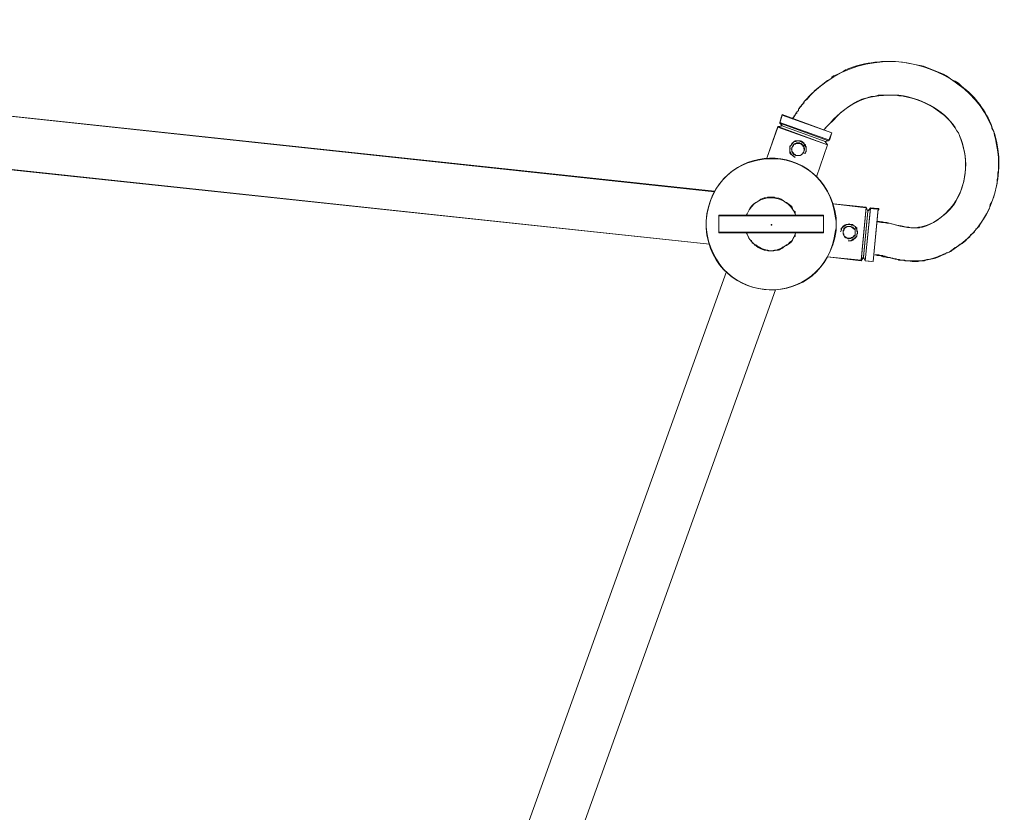
# Model space of a CAD drawing. Units: inches. Extents: x -2.3 to 16.3, y -14.2 to 4.7.
# Drawn here: x 7 to 16.3, y -4.7 to 2.7 of the extents above; entities that cross this region are included whole.
import ezdxf

# ---------------------------------------------------------------- set-up
doc = ezdxf.new("R2010")
doc.units = ezdxf.units.IN
doc.header["$MEASUREMENT"] = 0
doc.layers.add('Layer 1', color=7, linetype='Continuous')

# ---------------------------------------------------------------- blocks, each defined once
blk = doc.blocks.new('block 2')
at = {"layer": 'Layer 1', "color": 250, "lineweight": 18, "true_color": 0x221f1f}
for points in [[(13.5485, 1.0974), (4.7101, 2.0465)], [(13.5485, 1.1037), (4.7101, 2.0465)], [(14.1856, 1.828), (14.1614, 1.753)], [(14.1856, 1.8217), (14.1614, 1.7468)], [(14.1775, 1.8092), (14.1614, 1.753)], [(14.1775, 1.803), (14.1614, 1.7468)], [(14.1856, 1.8279), (14.6533, 1.6531)], [(14.6533, 1.6531), (14.1856, 1.8279)], [(14.1856, 1.8217), (14.6533, 1.6531)], [(14.6533, 1.6531), (14.1856, 1.8217)], [(14.1453, 1.7156), (14.0404, 1.4159)], [(14.1453, 1.7093), (14.0404, 1.4159)], [(14.1453, 1.7156), (14.1856, 1.7218), (14.1614, 1.753)], [(14.1453, 1.7093), (14.1856, 1.7218), (14.1614, 1.7468)], [(14.1453, 1.7156), (14.613, 1.5407), (14.5888, 1.572), (14.6291, 1.5844)], [(14.1453, 1.7093), (14.613, 1.5407), (14.5888, 1.572), (14.6211, 1.5782)], [(14.1614, 1.753), (14.6291, 1.5844)], [(14.1614, 1.7468), (14.6211, 1.5782)], [(14.1856, 1.7218), (14.5888, 1.572)], [(14.1856, 1.7218), (14.5888, 1.572)], [(13.5001, 0.6042), (3.7585, 1.6469)], [(13.5001, 0.6042), (3.7585, 1.6406)], [(14.6533, 1.6531), (14.6211, 1.5782)], [(14.6453, 1.6344), (14.6211, 1.5782)], [(14.6533, 1.6531), (14.6291, 1.5844)], [(14.6453, 1.6406), (14.6291, 1.5844)], [(14.3872, 1.4783), (14.3872, 1.4845), (14.3953, 1.497), (14.3872, 1.5033), (14.3872, 1.522), (14.3791, 1.5282), (14.3791, 1.5345), (14.3711, 1.5407), (14.363, 1.547), (14.3549, 1.5532), (14.3146, 1.5532), (14.3065, 1.547), (14.2985, 1.547), (14.2904, 1.5407), (14.2904, 1.5345), (14.2824, 1.5282), (14.2743, 1.5158), (14.2743, 1.4783), (14.2824, 1.472), (14.2824, 1.4658), (14.2904, 1.4533), (14.2985, 1.4471), (14.3065, 1.4471), (14.3146, 1.4408)], [(14.3953, 1.497), (14.3872, 1.5095), (14.3872, 1.522), (14.3791, 1.5345), (14.3711, 1.5407), (14.3711, 1.547), (14.363, 1.547), (14.3549, 1.5532), (14.3146, 1.5532), (14.3065, 1.547), (14.2985, 1.547), (14.2904, 1.5407), (14.2904, 1.5345), (14.2824, 1.522), (14.2743, 1.5158), (14.2743, 1.4783), (14.2824, 1.472), (14.2904, 1.4596), (14.2904, 1.4533), (14.2985, 1.4471), (14.3065, 1.4471), (14.3146, 1.4408), (14.3549, 1.4408), (14.363, 1.4471), (14.3711, 1.4471), (14.3711, 1.4533), (14.3791, 1.4596), (14.3872, 1.472), (14.3872, 1.4845), (14.3953, 1.497)], [(14.3953, 1.497), (14.3872, 1.5095), (14.3872, 1.522), (14.3791, 1.5345), (14.3711, 1.5408), (14.3711, 1.547), (14.363, 1.547), (14.3549, 1.5532), (14.3146, 1.5532), (14.3066, 1.547), (14.2985, 1.547), (14.2904, 1.5408), (14.2904, 1.5345), (14.2824, 1.522), (14.2743, 1.5158), (14.2743, 1.4783), (14.2824, 1.4721), (14.2904, 1.4596), (14.2904, 1.4533), (14.2985, 1.4471), (14.3066, 1.4471), (14.3146, 1.4408), (14.3549, 1.4408), (14.363, 1.4471), (14.3711, 1.4471), (14.3711, 1.4533), (14.3791, 1.4596), (14.3872, 1.4721), (14.3872, 1.4846), (14.3953, 1.497)], [(14.613, 1.5408), (14.5082, 1.241)], [(14.613, 1.5407), (14.5082, 1.241)], [(14.9759, 0.9476), (14.6614, 0.985)], [(14.9759, 0.9538), (14.6695, 0.985)], [(14.9759, 0.9538), (14.9275, 0.4543), (14.9517, 0.4855), (14.9678, 0.4481)], [(14.9759, 0.9476), (14.9275, 0.4481), (14.9517, 0.4793), (14.9678, 0.4481)], [(15.0162, 0.9476), (14.9678, 0.4481)], [(15.0162, 0.9413), (14.9678, 0.4481)], [(14.9759, 0.9538), (14.992, 0.9164), (15.0162, 0.9476)], [(14.9759, 0.9476), (14.992, 0.9164), (15.0162, 0.9413)], [(15.0888, 0.9413), (15.0162, 0.9476)], [(15.0727, 0.9413), (15.0162, 0.9476)], [(15.0888, 0.9351), (15.0162, 0.9413)], [(15.0727, 0.9351), (15.0162, 0.9413)], [(15.0404, 0.4418), (15.0888, 0.9413)], [(15.0404, 0.4418), (15.0888, 0.9351)], [(15.0888, 0.9351), (15.0968, 0.9351), (15.0968, 0.9413), (15.0888, 0.9413), (15.0888, 0.9351)], [(15.0888, 0.9288), (15.0968, 0.9288), (15.0968, 0.9351), (15.0888, 0.9351), (15.0888, 0.9288)], [(13.5888, 0.7103), (13.5888, 0.8727)], [(14.5727, 0.8727), (13.5888, 0.8727)], [(13.5889, 0.7166), (13.5889, 0.8789)], [(14.5727, 0.8789), (13.5889, 0.8789)], [(14.5727, 0.8789), (14.5727, 0.7165)], [(14.5727, 0.8727), (14.5727, 0.7103)], [(14.992, 0.9164), (14.9517, 0.4793)], [(14.992, 0.9164), (14.9517, 0.4855)], [(14.0807, 0.7852), (14.0888, 0.7852), (14.0888, 0.7915), (14.0807, 0.7915), (14.0807, 0.7852)], [(14.0807, 0.7852), (14.0888, 0.7852), (14.0888, 0.7915), (14.0807, 0.7915), (14.0807, 0.7852)], [(14.0807, 0.7852), (14.0888, 0.7852), (14.0888, 0.7915), (14.0807, 0.7915), (14.0807, 0.7852)], [(14.0807, 0.7852), (14.0888, 0.7852), (14.0888, 0.7915), (14.0807, 0.7915), (14.0807, 0.7852)], [(14.8711, 0.7166), (14.8711, 0.7478), (14.8549, 0.7603), (14.8549, 0.7665), (14.8388, 0.7665), (14.8307, 0.7728), (14.7985, 0.7728), (14.7904, 0.7665), (14.7824, 0.7665), (14.7743, 0.7603), (14.7662, 0.754), (14.7662, 0.7353), (14.7582, 0.729), (14.7582, 0.7041), (14.7662, 0.6978), (14.7662, 0.6853), (14.7743, 0.6728), (14.7824, 0.6728), (14.7985, 0.6604), (14.8307, 0.6604), (14.8388, 0.6666), (14.8549, 0.6728), (14.863, 0.6853), (14.8711, 0.6916), (14.8711, 0.7166)], [(14.5727, 0.7103), (13.5888, 0.7103)], [(14.5727, 0.7166), (13.5889, 0.7166)], [(14.9275, 0.4481), (14.613, 0.4855)], [(14.9275, 0.4543), (14.613, 0.4855)], [(15.0404, 0.4418), (14.9678, 0.4481)], [(15.0243, 0.4418), (14.9678, 0.4481)], [(15.0404, 0.4418), (14.9678, 0.4481)], [(15.0243, 0.4418), (14.9678, 0.4481)], [(13.6614, 0.3482), (9.347, -11.6649)], [(13.6614, 0.3482), (9.347, -11.6649)], [(14.1211, 0.1733), (10.1857, -10.8033)], [(14.1211, 0.1733), (10.1857, -10.8033)]]:
    blk.add_lwpolyline(points, dxfattribs=at)
for points, knots in [([(14.2823, 1.7842), (14.2823, 1.7842), (14.2985, 1.8092), (14.2985, 1.8092), (14.2985, 1.8092), (14.2985, 1.8155), (14.2985, 1.8155), (14.2985, 1.8155), (14.3065, 1.8217), (14.3065, 1.8217), (14.3065, 1.8217), (14.3146, 1.8342), (14.3146, 1.8342), (14.3146, 1.8342), (14.3146, 1.8404), (14.3146, 1.8404), (14.3146, 1.8404), (14.3227, 1.8467), (14.3227, 1.8467), (14.3227, 1.8467), (14.3227, 1.8529), (14.3227, 1.8529), (14.3227, 1.8529), (14.3307, 1.8592), (14.3307, 1.8592), (14.3307, 1.8592), (14.3388, 1.8654), (14.3388, 1.8654), (14.3388, 1.8654), (14.3388, 1.8779), (14.3388, 1.8779), (14.3388, 1.8779), (14.3469, 1.8841), (14.3469, 1.8841), (14.3469, 1.8841), (14.3549, 1.8966), (14.3549, 1.8966), (14.3549, 1.8966), (14.3549, 1.9029), (14.3549, 1.9029), (14.3549, 1.9029), (14.363, 1.9091), (14.363, 1.9091), (14.363, 1.9091), (14.3711, 1.9154), (14.3711, 1.9154), (14.3711, 1.9154), (14.3711, 1.9216), (14.3711, 1.9216), (14.3711, 1.9216), (14.3791, 1.9216), (14.3791, 1.9216), (14.3791, 1.9216), (14.3791, 1.9278), (14.3791, 1.9278), (14.3791, 1.9278), (14.3952, 1.9528), (14.3952, 1.9528), (15.0776, 2.7208), (16.2563, 2.1948), (16.2258, 1.3472), (16.2258, 1.3472), (16.2258, 1.316), (16.2258, 1.316), (16.2258, 1.316), (16.2178, 1.2785), (16.2178, 1.2785), (16.2178, 1.2785), (16.2178, 1.241), (16.2178, 1.241), (16.2178, 1.241), (16.2097, 1.2098), (16.2097, 1.2098), (16.2097, 1.2098), (16.2097, 1.1786), (16.2097, 1.1786), (16.1905, 1.106), (16.1877, 1.0456), (16.1452, 0.9788), (16.1452, 0.9788), (16.1371, 0.9413), (16.1371, 0.9413), (16.1371, 0.9413), (16.121, 0.9101), (16.121, 0.9101), (16.0933, 0.8471), (16.0691, 0.8359), (16.0404, 0.7727), (16.0404, 0.7727), (16.0081, 0.7478), (16.0081, 0.7478), (16.0081, 0.7478), (16, 0.729), (16, 0.729), (16, 0.729), (15.992, 0.7165), (15.992, 0.7165), (15.992, 0.7165), (15.9597, 0.6916), (15.9597, 0.6916), (15.9597, 0.6916), (15.9517, 0.6728), (15.9517, 0.6728), (15.9517, 0.6728), (15.9275, 0.6541), (15.9275, 0.6541), (15.9275, 0.6541), (15.9113, 0.6354), (15.9113, 0.6354), (15.9113, 0.6354), (15.8791, 0.6104), (15.8791, 0.6104), (15.8791, 0.6104), (15.8629, 0.6042), (15.8629, 0.6042), (15.8629, 0.6042), (15.8307, 0.5792), (15.8307, 0.5792), (15.8307, 0.5792), (15.8146, 0.5729), (15.8146, 0.5729), (15.8146, 0.5729), (15.7823, 0.548), (15.7823, 0.548), (15.7823, 0.548), (15.7742, 0.5355), (15.7742, 0.5355), (15.7742, 0.5355), (15.7581, 0.5292), (15.7581, 0.5292), (15.7581, 0.5292), (15.7339, 0.523), (15.7339, 0.523), (15.7339, 0.523), (15.7178, 0.5105), (15.7178, 0.5105), (15.7178, 0.5105), (15.6855, 0.498), (15.6855, 0.498), (15.6855, 0.498), (15.6613, 0.4855), (15.6613, 0.4855), (15.6613, 0.4855), (15.6452, 0.4793), (15.6452, 0.4793), (15.607, 0.462), (15.5634, 0.4625), (15.5242, 0.4481), (15.5242, 0.4481), (15.4839, 0.4481), (15.4839, 0.4481), (15.4354, 0.4304), (15.3818, 0.4511), (15.3388, 0.4481), (15.3388, 0.4481), (15.3226, 0.4543), (15.3226, 0.4543), (15.3226, 0.4543), (15.2823, 0.4543), (15.2823, 0.4543), (15.2823, 0.4543), (15.2743, 0.4605), (15.2743, 0.4605), (15.2394, 0.4619), (15.2114, 0.4751), (15.1775, 0.4793), (15.1775, 0.4793), (15.1694, 0.4793), (15.1694, 0.4793), (15.1694, 0.4793), (15.1533, 0.4855), (15.1533, 0.4855), (15.1533, 0.4855), (15.1372, 0.4855), (15.1372, 0.4855), (15.1372, 0.4855), (15.1291, 0.4918), (15.1291, 0.4918), (15.1291, 0.4918), (15.121, 0.4918), (15.121, 0.4918), (15.121, 0.4918), (15.113, 0.498), (15.113, 0.498), (15.113, 0.498), (15.0807, 0.498), (15.0807, 0.498), (15.0807, 0.498), (15.0726, 0.5043), (15.0726, 0.5043), (15.0726, 0.5043), (15.0565, 0.5043), (15.0565, 0.5043)], [0, 0, 0, 0, 1, 1, 1, 2, 2, 2, 3, 3, 3, 4, 4, 4, 5, 5, 5, 6, 6, 6, 7, 7, 7, 8, 8, 8, 9, 9, 9, 10, 10, 10, 11, 11, 11, 12, 12, 12, 13, 13, 13, 14, 14, 14, 15, 15, 15, 16, 16, 16, 17, 17, 17, 18, 18, 18, 19, 19, 19, 20, 20, 20, 21, 21, 21, 22, 22, 22, 23, 23, 23, 24, 24, 24, 25, 25, 25, 26, 26, 26, 27, 27, 27, 28, 28, 28, 29, 29, 29, 30, 30, 30, 31, 31, 31, 32, 32, 32, 33, 33, 33, 34, 34, 34, 35, 35, 35, 36, 36, 36, 37, 37, 37, 38, 38, 38, 39, 39, 39, 40, 40, 40, 41, 41, 41, 42, 42, 42, 43, 43, 43, 44, 44, 44, 45, 45, 45, 46, 46, 46, 47, 47, 47, 48, 48, 48, 49, 49, 49, 50, 50, 50, 51, 51, 51, 52, 52, 52, 53, 53, 53, 54, 54, 54, 55, 55, 55, 56, 56, 56, 57, 57, 57, 58, 58, 58, 59, 59, 59, 60, 60, 60, 61, 61, 61, 62, 62, 62, 63, 63, 63, 64, 64, 64, 64]), ([(14.2823, 1.7905), (14.2823, 1.7905), (14.2904, 1.803), (14.2904, 1.803), (14.2904, 1.803), (14.2985, 1.8092), (14.2985, 1.8092), (14.2985, 1.8092), (14.3065, 1.8217), (14.3065, 1.8217), (14.3065, 1.8217), (14.3065, 1.8279), (14.3065, 1.8279), (14.3065, 1.8279), (14.3146, 1.8342), (14.3146, 1.8342), (14.3146, 1.8342), (14.3227, 1.8404), (14.3227, 1.8404), (14.3227, 1.8404), (14.3227, 1.8529), (14.3227, 1.8529), (14.3227, 1.8529), (14.3307, 1.8592), (14.3307, 1.8592), (14.3307, 1.8592), (14.3388, 1.8716), (14.3388, 1.8716), (14.3388, 1.8716), (14.3388, 1.8779), (14.3388, 1.8779), (14.3388, 1.8779), (14.3469, 1.8904), (14.3469, 1.8904), (14.3469, 1.8904), (14.3549, 1.8966), (14.3549, 1.8966), (14.3549, 1.8966), (14.363, 1.9029), (14.363, 1.9029), (14.363, 1.9029), (14.363, 1.9091), (14.363, 1.9091), (14.363, 1.9091), (14.3711, 1.9154), (14.3711, 1.9154), (14.3711, 1.9154), (14.3711, 1.9216), (14.3711, 1.9216), (14.3711, 1.9216), (14.3872, 1.9341), (14.3872, 1.9341), (14.3872, 1.9341), (14.3952, 1.9528), (14.3952, 1.9528), (14.3952, 1.9528), (14.4194, 1.9715), (14.4194, 1.9715), (14.4194, 1.9715), (14.4517, 2.009), (14.4517, 2.009), (14.4517, 2.009), (14.4759, 2.034), (14.4759, 2.034), (14.4759, 2.034), (14.492, 2.0527), (14.492, 2.0527), (14.492, 2.0527), (14.613, 2.1464), (14.613, 2.1464), (14.613, 2.1464), (14.6452, 2.1651), (14.6452, 2.1651), (14.6452, 2.1651), (14.6533, 2.1776), (14.6533, 2.1776), (14.6533, 2.1776), (14.6694, 2.1901), (14.6694, 2.1901), (14.6694, 2.1901), (14.7017, 2.2026), (14.7017, 2.2026), (14.7017, 2.2026), (14.7339, 2.2213), (14.7339, 2.2213), (14.7339, 2.2213), (14.7581, 2.2338), (14.7581, 2.2338), (14.8115, 2.2715), (14.9521, 2.3066), (15.0243, 2.315), (15.0243, 2.315), (15.0565, 2.3212), (15.0565, 2.3212), (15.0565, 2.3212), (15.0888, 2.3212), (15.0888, 2.3212), (15.0888, 2.3212), (15.121, 2.3274), (15.121, 2.3274), (15.121, 2.3274), (15.2178, 2.3274), (15.2178, 2.3274), (15.308, 2.3254), (15.3962, 2.3074), (15.4839, 2.29), (15.4839, 2.29), (15.5162, 2.2837), (15.5162, 2.2837), (15.5162, 2.2837), (15.5484, 2.2713), (15.5484, 2.2713), (15.6285, 2.237), (15.7238, 2.2092), (15.7823, 2.1526), (15.7823, 2.1526), (15.8146, 2.1401), (15.8146, 2.1401), (15.8146, 2.1401), (15.8468, 2.1214), (15.8468, 2.1214), (15.8468, 2.1214), (15.871, 2.0964), (15.871, 2.0964), (16.0132, 1.992), (16.1003, 1.8573), (16.1613, 1.7156), (16.1613, 1.7156), (16.1613, 1.6968), (16.1613, 1.6968), (16.1613, 1.6968), (16.1774, 1.6656), (16.1774, 1.6656), (16.1774, 1.6656), (16.1855, 1.6281), (16.1855, 1.6281), (16.1855, 1.6281), (16.1936, 1.5969), (16.1936, 1.5969), (16.1936, 1.5969), (16.2016, 1.5595), (16.2016, 1.5595), (16.2773, 1.2117), (16.1647, 0.7992), (15.8065, 0.5605), (15.8065, 0.5605), (15.7904, 0.548), (15.7904, 0.548), (15.7904, 0.548), (15.7742, 0.5417), (15.7742, 0.5417), (15.7742, 0.5417), (15.7581, 0.5292), (15.7581, 0.5292), (15.7581, 0.5292), (15.742, 0.523), (15.742, 0.523), (15.6893, 0.5066), (15.6445, 0.4805), (15.5888, 0.4668), (15.5888, 0.4668), (15.5646, 0.4605), (15.5646, 0.4605), (15.5646, 0.4605), (15.5484, 0.4605), (15.5484, 0.4605), (15.4881, 0.4393), (15.4449, 0.4509), (15.3791, 0.4481), (15.3791, 0.4481), (15.3549, 0.4481), (15.3549, 0.4481), (15.3549, 0.4481), (15.3388, 0.4543), (15.3388, 0.4543), (15.3388, 0.4543), (15.3065, 0.4543), (15.3065, 0.4543), (15.3065, 0.4543), (15.2904, 0.4605), (15.2904, 0.4605), (15.2904, 0.4605), (15.2743, 0.4605), (15.2743, 0.4605), (15.2743, 0.4605), (15.2581, 0.4668), (15.2581, 0.4668), (15.2581, 0.4668), (15.242, 0.4668), (15.242, 0.4668), (15.242, 0.4668), (15.2259, 0.473), (15.2259, 0.473), (15.2259, 0.473), (15.2178, 0.473), (15.2178, 0.473), (15.2178, 0.473), (15.2017, 0.4793), (15.2017, 0.4793), (15.2017, 0.4793), (15.1775, 0.4793), (15.1775, 0.4793), (15.1775, 0.4793), (15.1694, 0.4855), (15.1694, 0.4855), (15.1694, 0.4855), (15.1614, 0.4855), (15.1614, 0.4855), (15.1614, 0.4855), (15.1533, 0.4918), (15.1533, 0.4918), (15.1533, 0.4918), (15.1372, 0.4918), (15.1372, 0.4918), (15.1372, 0.4918), (15.1291, 0.498), (15.1291, 0.498), (15.1291, 0.498), (15.1049, 0.498), (15.1049, 0.498), (15.1049, 0.498), (15.0968, 0.5043), (15.0968, 0.5043), (15.0968, 0.5043), (15.0565, 0.5043), (15.0565, 0.5043)], [0, 0, 0, 0, 1, 1, 1, 2, 2, 2, 3, 3, 3, 4, 4, 4, 5, 5, 5, 6, 6, 6, 7, 7, 7, 8, 8, 8, 9, 9, 9, 10, 10, 10, 11, 11, 11, 12, 12, 12, 13, 13, 13, 14, 14, 14, 15, 15, 15, 16, 16, 16, 17, 17, 17, 18, 18, 18, 19, 19, 19, 20, 20, 20, 21, 21, 21, 22, 22, 22, 23, 23, 23, 24, 24, 24, 25, 25, 25, 26, 26, 26, 27, 27, 27, 28, 28, 28, 29, 29, 29, 30, 30, 30, 31, 31, 31, 32, 32, 32, 33, 33, 33, 34, 34, 34, 35, 35, 35, 36, 36, 36, 37, 37, 37, 38, 38, 38, 39, 39, 39, 40, 40, 40, 41, 41, 41, 42, 42, 42, 43, 43, 43, 44, 44, 44, 45, 45, 45, 46, 46, 46, 47, 47, 47, 48, 48, 48, 49, 49, 49, 50, 50, 50, 51, 51, 51, 52, 52, 52, 53, 53, 53, 54, 54, 54, 55, 55, 55, 56, 56, 56, 57, 57, 57, 58, 58, 58, 59, 59, 59, 60, 60, 60, 61, 61, 61, 62, 62, 62, 63, 63, 63, 64, 64, 64, 65, 65, 65, 66, 66, 66, 67, 67, 67, 68, 68, 68, 69, 69, 69, 70, 70, 70, 71, 71, 71, 72, 72, 72, 73, 73, 73, 74, 74, 74, 75, 75, 75, 75]), ([(14.5727, 1.6781), (14.5727, 1.6781), (14.6049, 1.7156), (14.6049, 1.7156), (14.6049, 1.7156), (14.6372, 1.7468), (14.6372, 1.7468), (14.6372, 1.7468), (14.6694, 1.7842), (14.6694, 1.7842), (14.8331, 1.938), (14.9659, 2.0143), (15.2339, 2.009), (15.2339, 2.009), (15.2581, 2.009), (15.2581, 2.009), (15.2581, 2.009), (15.2823, 2.0028), (15.2823, 2.0028), (15.4988, 1.9899), (15.7535, 1.8309), (15.8307, 1.6718), (15.8307, 1.6718), (15.8468, 1.6531), (15.8468, 1.6531), (15.8468, 1.6531), (15.8549, 1.6281), (15.8549, 1.6281), (15.8549, 1.6281), (15.8629, 1.6094), (15.8629, 1.6094), (15.8629, 1.6094), (15.871, 1.5844), (15.871, 1.5844), (15.9452, 1.3829), (15.9206, 1.1588), (15.7984, 0.9725), (15.7984, 0.9725), (15.7823, 0.9538), (15.7823, 0.9538), (15.7823, 0.9538), (15.7662, 0.9351), (15.7662, 0.9351), (15.7662, 0.9351), (15.75, 0.9163), (15.75, 0.9163), (15.6867, 0.854), (15.6037, 0.7966), (15.5081, 0.7665), (15.5081, 0.7665), (15.4839, 0.7665), (15.4839, 0.7665), (15.4839, 0.7665), (15.4759, 0.7603), (15.4759, 0.7603), (15.3777, 0.755), (15.2807, 0.7724), (15.1936, 0.804), (15.1936, 0.804), (15.1694, 0.804), (15.1694, 0.804), (15.1694, 0.804), (15.1452, 0.8102), (15.1452, 0.8102), (15.1452, 0.8102), (15.121, 0.8102), (15.121, 0.8102), (15.121, 0.8102), (15.0807, 0.8164), (15.0807, 0.8164)], [0, 0, 0, 0, 1, 1, 1, 2, 2, 2, 3, 3, 3, 4, 4, 4, 5, 5, 5, 6, 6, 6, 7, 7, 7, 8, 8, 8, 9, 9, 9, 10, 10, 10, 11, 11, 11, 12, 12, 12, 13, 13, 13, 14, 14, 14, 15, 15, 15, 16, 16, 16, 17, 17, 17, 18, 18, 18, 19, 19, 19, 20, 20, 20, 21, 21, 21, 22, 22, 22, 23, 23, 23, 23]), ([(14.5807, 1.6843), (14.5807, 1.6843), (14.613, 1.7218), (14.613, 1.7218), (14.613, 1.7218), (14.6775, 1.7842), (14.6775, 1.7842), (14.6775, 1.7842), (14.6936, 1.803), (14.6936, 1.803), (14.7495, 1.8643), (14.8178, 1.9085), (14.8952, 1.9528), (14.8952, 1.9528), (14.9114, 1.9591), (14.9114, 1.9591), (14.9114, 1.9591), (14.9356, 1.9715), (14.9356, 1.9715), (14.9356, 1.9715), (14.9839, 1.984), (14.9839, 1.984), (14.9839, 1.984), (15.0001, 1.9903), (15.0001, 1.9903), (15.0001, 1.9903), (15.0243, 1.9965), (15.0243, 1.9965), (15.0243, 1.9965), (15.0485, 1.9965), (15.0485, 1.9965), (15.0485, 1.9965), (15.0726, 2.0028), (15.0726, 2.0028), (15.0726, 2.0028), (15.0888, 2.009), (15.0888, 2.009), (15.0888, 2.009), (15.2823, 2.009), (15.2823, 2.009), (15.519, 1.9799), (15.7457, 1.8443), (15.8307, 1.6718), (15.8307, 1.6718), (15.8468, 1.6531), (15.8468, 1.6531), (15.8468, 1.6531), (15.8549, 1.6281), (15.8549, 1.6281), (15.8549, 1.6281), (15.871, 1.5907), (15.871, 1.5907), (15.9449, 1.39), (15.9228, 1.165), (15.7984, 0.9788), (15.7984, 0.9788), (15.7662, 0.9413), (15.7662, 0.9413), (15.7662, 0.9413), (15.75, 0.9226), (15.75, 0.9226), (15.706, 0.8665), (15.5893, 0.7844), (15.5081, 0.7727), (15.5081, 0.7727), (15.4839, 0.7665), (15.4839, 0.7665), (15.4839, 0.7665), (15.4678, 0.7665), (15.4678, 0.7665), (15.4678, 0.7665), (15.4517, 0.7603), (15.4517, 0.7603), (15.4517, 0.7603), (15.3952, 0.7603), (15.3952, 0.7603), (15.3952, 0.7603), (15.3791, 0.7665), (15.3791, 0.7665), (15.3791, 0.7665), (15.3549, 0.7665), (15.3549, 0.7665), (15.3549, 0.7665), (15.3307, 0.7727), (15.3307, 0.7727), (15.3307, 0.7727), (15.3065, 0.779), (15.3065, 0.779), (15.3065, 0.779), (15.2662, 0.7852), (15.2662, 0.7852), (15.2662, 0.7852), (15.1694, 0.8102), (15.1694, 0.8102), (15.1694, 0.8102), (15.1533, 0.8102), (15.1533, 0.8102), (15.1533, 0.8102), (15.1291, 0.8164), (15.1291, 0.8164), (15.1291, 0.8164), (15.0807, 0.8227), (15.0807, 0.8227)], [0, 0, 0, 0, 1, 1, 1, 2, 2, 2, 3, 3, 3, 4, 4, 4, 5, 5, 5, 6, 6, 6, 7, 7, 7, 8, 8, 8, 9, 9, 9, 10, 10, 10, 11, 11, 11, 12, 12, 12, 13, 13, 13, 14, 14, 14, 15, 15, 15, 16, 16, 16, 17, 17, 17, 18, 18, 18, 19, 19, 19, 20, 20, 20, 21, 21, 21, 22, 22, 22, 23, 23, 23, 24, 24, 24, 25, 25, 25, 26, 26, 26, 27, 27, 27, 28, 28, 28, 29, 29, 29, 30, 30, 30, 31, 31, 31, 32, 32, 32, 33, 33, 33, 34, 34, 34, 34]), ([(14.6937, 0.7915), (14.6937, 0.7915), (14.6937, 0.8539), (14.6937, 0.8539), (14.579, 1.6238), (13.5445, 1.591), (13.4679, 0.8289), (13.4679, 0.8289), (13.4679, 0.7665), (13.4679, 0.7665), (13.5397, 0.0047), (14.573, -0.0376), (14.6937, 0.7353), (14.6937, 0.7353), (14.6937, 0.7915), (14.6937, 0.7915)], [0, 0, 0, 0, 1, 1, 1, 2, 2, 2, 3, 3, 3, 4, 4, 4, 5, 5, 5, 5]), ([(14.6936, 0.7915), (14.6936, 0.7915), (14.6936, 0.8227), (14.6936, 0.8227), (14.6936, 0.8227), (14.6856, 0.8539), (14.6856, 0.8539), (14.5943, 1.6224), (13.523, 1.5799), (13.4679, 0.8227), (13.4679, 0.8227), (13.4679, 0.7603), (13.4679, 0.7603), (13.5278, -0.0012), (14.6012, -0.0328), (14.6856, 0.7353), (14.6856, 0.7353), (14.6936, 0.7603), (14.6936, 0.7603), (14.6936, 0.7603), (14.6936, 0.7915), (14.6936, 0.7915)], [0, 0, 0, 0, 1, 1, 1, 2, 2, 2, 3, 3, 3, 4, 4, 4, 5, 5, 5, 6, 6, 6, 7, 7, 7, 7]), ([(14.4033, 1.4721), (14.4033, 1.4721), (14.4114, 1.4783), (14.4114, 1.4783), (14.4114, 1.4783), (14.4114, 1.5095), (14.4114, 1.5095), (14.4114, 1.5095), (14.4033, 1.522), (14.4033, 1.522), (14.4033, 1.522), (14.4033, 1.5283), (14.4033, 1.5283), (14.4033, 1.5283), (14.3953, 1.5407), (14.3953, 1.5407), (14.3953, 1.5407), (14.3953, 1.547), (14.3953, 1.547), (14.3953, 1.547), (14.3872, 1.5532), (14.3872, 1.5532), (14.3872, 1.5532), (14.3791, 1.5657), (14.3791, 1.5657), (14.3791, 1.5657), (14.3711, 1.5657), (14.3711, 1.5657), (14.3711, 1.5657), (14.363, 1.572), (14.363, 1.572), (14.363, 1.572), (14.3549, 1.572), (14.3549, 1.572), (14.3549, 1.572), (14.3388, 1.5782), (14.3388, 1.5782), (14.3388, 1.5782), (14.3227, 1.5782), (14.3227, 1.5782), (14.3227, 1.5782), (14.3065, 1.572), (14.3065, 1.572), (14.3065, 1.572), (14.2985, 1.572), (14.2985, 1.572), (14.2985, 1.572), (14.2904, 1.5657), (14.2904, 1.5657), (14.2904, 1.5657), (14.2824, 1.5532), (14.2824, 1.5532), (14.2824, 1.5532), (14.2743, 1.547), (14.2743, 1.547), (14.2743, 1.547), (14.2743, 1.5407), (14.2743, 1.5407), (14.2743, 1.5407), (14.2662, 1.5345), (14.2662, 1.5345), (14.2662, 1.5345), (14.2582, 1.522), (14.2582, 1.522), (14.2622, 1.472), (14.2416, 1.4676), (14.2904, 1.4346), (14.2904, 1.4346), (14.2985, 1.4284), (14.2985, 1.4284), (14.2985, 1.4284), (14.3065, 1.4221), (14.3065, 1.4221)], [0, 0, 0, 0, 1, 1, 1, 2, 2, 2, 3, 3, 3, 4, 4, 4, 5, 5, 5, 6, 6, 6, 7, 7, 7, 8, 8, 8, 9, 9, 9, 10, 10, 10, 11, 11, 11, 12, 12, 12, 13, 13, 13, 14, 14, 14, 15, 15, 15, 16, 16, 16, 17, 17, 17, 18, 18, 18, 19, 19, 19, 20, 20, 20, 21, 21, 21, 22, 22, 22, 23, 23, 23, 24, 24, 24, 24]), ([(14.3953, 1.4596), (14.3953, 1.4596), (14.4033, 1.4658), (14.4033, 1.4658), (14.4033, 1.4658), (14.4114, 1.4783), (14.4114, 1.4783), (14.4114, 1.4783), (14.4114, 1.4908), (14.4114, 1.4908), (14.4098, 1.5124), (14.4184, 1.5187), (14.3953, 1.5345), (14.3953, 1.5345), (14.3953, 1.547), (14.3953, 1.547), (14.3953, 1.547), (14.3872, 1.5532), (14.3872, 1.5532), (14.3721, 1.567), (14.3545, 1.5776), (14.3307, 1.5782), (14.3307, 1.5782), (14.3227, 1.5782), (14.3227, 1.5782), (14.3227, 1.5782), (14.3146, 1.5719), (14.3146, 1.5719), (14.3146, 1.5719), (14.3065, 1.5719), (14.3065, 1.5719), (14.3065, 1.5719), (14.2904, 1.5657), (14.2904, 1.5657), (14.2904, 1.5657), (14.2824, 1.5595), (14.2824, 1.5595), (14.2824, 1.5595), (14.2743, 1.5532), (14.2743, 1.5532), (14.2743, 1.5532), (14.2743, 1.5407), (14.2743, 1.5407), (14.2743, 1.5407), (14.2662, 1.5345), (14.2662, 1.5345), (14.2662, 1.5345), (14.2582, 1.522), (14.2582, 1.522), (14.2582, 1.522), (14.2582, 1.497), (14.2582, 1.497), (14.2602, 1.4651), (14.2486, 1.4646), (14.2824, 1.4408), (14.2824, 1.4408), (14.2985, 1.4283), (14.2985, 1.4283), (14.2985, 1.4283), (14.3065, 1.4221), (14.3065, 1.4221)], [0, 0, 0, 0, 1, 1, 1, 2, 2, 2, 3, 3, 3, 4, 4, 4, 5, 5, 5, 6, 6, 6, 7, 7, 7, 8, 8, 8, 9, 9, 9, 10, 10, 10, 11, 11, 11, 12, 12, 12, 13, 13, 13, 14, 14, 14, 15, 15, 15, 16, 16, 16, 17, 17, 17, 18, 18, 18, 19, 19, 19, 20, 20, 20, 20]), ([(14.4033, 1.4721), (14.4033, 1.4721), (14.4114, 1.4783), (14.4114, 1.4783), (14.4114, 1.4783), (14.4114, 1.522), (14.4114, 1.522), (14.4114, 1.522), (14.4033, 1.5345), (14.4033, 1.5345), (14.4033, 1.5345), (14.3953, 1.5407), (14.3953, 1.5407), (14.3953, 1.5407), (14.3953, 1.547), (14.3953, 1.547), (14.3953, 1.547), (14.3872, 1.5595), (14.3872, 1.5595), (14.3872, 1.5595), (14.3791, 1.5657), (14.3791, 1.5657), (14.3559, 1.5853), (14.3668, 1.5764), (14.3227, 1.5782), (14.3227, 1.5782), (14.3066, 1.5782), (14.3066, 1.5782), (14.3066, 1.5782), (14.2985, 1.572), (14.2985, 1.572), (14.2985, 1.572), (14.2904, 1.5657), (14.2904, 1.5657), (14.2904, 1.5657), (14.2824, 1.5595), (14.2824, 1.5595), (14.2824, 1.5595), (14.2743, 1.5532), (14.2743, 1.5532), (14.2743, 1.5532), (14.2743, 1.547), (14.2743, 1.547), (14.2743, 1.547), (14.2662, 1.5345), (14.2662, 1.5345), (14.2662, 1.5345), (14.2582, 1.5283), (14.2582, 1.5283), (14.2582, 1.5283), (14.2582, 1.4721), (14.2582, 1.4721), (14.2582, 1.4721), (14.2662, 1.4658), (14.2662, 1.4658), (14.2662, 1.4658), (14.2662, 1.4596), (14.2662, 1.4596), (14.2662, 1.4596), (14.2743, 1.4471), (14.2743, 1.4471), (14.2743, 1.4471), (14.2985, 1.4283), (14.2985, 1.4283), (14.2985, 1.4283), (14.3066, 1.4283), (14.3066, 1.4283)], [0, 0, 0, 0, 1, 1, 1, 2, 2, 2, 3, 3, 3, 4, 4, 4, 5, 5, 5, 6, 6, 6, 7, 7, 7, 8, 8, 8, 9, 9, 9, 10, 10, 10, 11, 11, 11, 12, 12, 12, 13, 13, 13, 14, 14, 14, 15, 15, 15, 16, 16, 16, 17, 17, 17, 18, 18, 18, 19, 19, 19, 20, 20, 20, 21, 21, 21, 22, 22, 22, 22]), ([(14.4033, 1.4596), (14.4033, 1.4596), (14.4033, 1.4658), (14.4033, 1.4658), (14.4033, 1.4658), (14.4114, 1.4783), (14.4114, 1.4783), (14.4114, 1.4783), (14.4114, 1.4908), (14.4114, 1.4908), (14.415, 1.5505), (14.4009, 1.5071), (14.4033, 1.5407), (14.4033, 1.5407), (14.3953, 1.547), (14.3953, 1.547), (14.3953, 1.547), (14.3872, 1.5532), (14.3872, 1.5532), (14.3872, 1.5532), (14.3791, 1.5657), (14.3791, 1.5657), (14.3791, 1.5657), (14.3711, 1.5719), (14.3711, 1.5719), (14.3711, 1.5719), (14.363, 1.5719), (14.363, 1.5719), (14.363, 1.5719), (14.3549, 1.5782), (14.3549, 1.5782), (14.3549, 1.5782), (14.3146, 1.5782), (14.3146, 1.5782), (14.3146, 1.5782), (14.3066, 1.5719), (14.3066, 1.5719), (14.3066, 1.5719), (14.2904, 1.5657), (14.2904, 1.5657), (14.2904, 1.5657), (14.2743, 1.5532), (14.2743, 1.5532), (14.2743, 1.5532), (14.2743, 1.547), (14.2743, 1.547), (14.2743, 1.547), (14.2662, 1.5345), (14.2662, 1.5345), (14.2662, 1.5345), (14.2582, 1.5282), (14.2582, 1.5282), (14.2582, 1.5282), (14.2582, 1.4783), (14.2582, 1.4783), (14.2582, 1.4783), (14.2662, 1.4658), (14.2662, 1.4658), (14.2662, 1.4658), (14.2662, 1.4596), (14.2662, 1.4596), (14.2662, 1.4596), (14.2743, 1.4471), (14.2743, 1.4471), (14.2743, 1.4471), (14.2985, 1.4283), (14.2985, 1.4283), (14.2985, 1.4283), (14.3066, 1.4283), (14.3066, 1.4283)], [0, 0, 0, 0, 1, 1, 1, 2, 2, 2, 3, 3, 3, 4, 4, 4, 5, 5, 5, 6, 6, 6, 7, 7, 7, 8, 8, 8, 9, 9, 9, 10, 10, 10, 11, 11, 11, 12, 12, 12, 13, 13, 13, 14, 14, 14, 15, 15, 15, 16, 16, 16, 17, 17, 17, 18, 18, 18, 19, 19, 19, 20, 20, 20, 21, 21, 21, 22, 22, 22, 23, 23, 23, 23]), ([(14.3872, 1.4783), (14.3872, 1.4783), (14.3953, 1.4908), (14.3953, 1.4908), (14.3953, 1.4908), (14.3953, 1.5095), (14.3953, 1.5095), (14.3953, 1.5095), (14.3872, 1.5158), (14.3872, 1.5158), (14.3872, 1.5158), (14.3872, 1.5345), (14.3872, 1.5345), (14.3872, 1.5345), (14.3791, 1.5407), (14.3791, 1.5407), (14.3791, 1.5407), (14.3711, 1.547), (14.3711, 1.547), (14.3711, 1.547), (14.363, 1.5532), (14.363, 1.5532), (14.363, 1.5532), (14.3549, 1.5532), (14.3549, 1.5532), (14.3549, 1.5532), (14.3469, 1.5595), (14.3469, 1.5595), (14.3469, 1.5595), (14.3227, 1.5595), (14.3227, 1.5595), (14.3227, 1.5595), (14.3227, 1.5532), (14.3227, 1.5532), (14.3227, 1.5532), (14.3066, 1.5532), (14.3066, 1.5532), (14.3066, 1.5532), (14.3066, 1.547), (14.3066, 1.547), (14.3066, 1.547), (14.2904, 1.5407), (14.2904, 1.5407), (14.2904, 1.5407), (14.2904, 1.5345), (14.2904, 1.5345), (14.2591, 1.5016), (14.2739, 1.4737), (14.3066, 1.4471), (14.3066, 1.4471), (14.3146, 1.4471), (14.3146, 1.4471)], [0, 0, 0, 0, 1, 1, 1, 2, 2, 2, 3, 3, 3, 4, 4, 4, 5, 5, 5, 6, 6, 6, 7, 7, 7, 8, 8, 8, 9, 9, 9, 10, 10, 10, 11, 11, 11, 12, 12, 12, 13, 13, 13, 14, 14, 14, 15, 15, 15, 16, 16, 16, 17, 17, 17, 17]), ([(14.3953, 1.5033), (14.3953, 1.5033), (14.3953, 1.5095), (14.3953, 1.5095), (14.3953, 1.5095), (14.3872, 1.5158), (14.3872, 1.5158), (14.3872, 1.5158), (14.3872, 1.5282), (14.3872, 1.5282), (14.3872, 1.5282), (14.3791, 1.5345), (14.3791, 1.5345), (14.3791, 1.5345), (14.3791, 1.5407), (14.3791, 1.5407), (14.3791, 1.5407), (14.3711, 1.547), (14.3711, 1.547), (14.3711, 1.547), (14.363, 1.5532), (14.363, 1.5532), (14.363, 1.5532), (14.3549, 1.5532), (14.3549, 1.5532), (14.3549, 1.5532), (14.3469, 1.5595), (14.3469, 1.5595), (14.3469, 1.5595), (14.3227, 1.5595), (14.3227, 1.5595), (14.3227, 1.5595), (14.3146, 1.5532), (14.3146, 1.5532), (14.3146, 1.5532), (14.3066, 1.5532), (14.3066, 1.5532), (14.3066, 1.5532), (14.2985, 1.547), (14.2985, 1.547), (14.2985, 1.547), (14.2904, 1.5407), (14.2904, 1.5407), (14.2904, 1.5407), (14.2904, 1.5345), (14.2904, 1.5345), (14.2904, 1.5345), (14.2824, 1.5282), (14.2824, 1.5282), (14.2824, 1.5282), (14.2743, 1.5158), (14.2743, 1.5158), (14.2743, 1.5158), (14.2743, 1.4783), (14.2743, 1.4783), (14.3131, 1.4508), (14.2645, 1.4765), (14.3146, 1.4408), (14.3146, 1.4408), (14.3549, 1.4408), (14.3549, 1.4408), (14.3549, 1.4408), (14.363, 1.4471), (14.363, 1.4471), (14.363, 1.4471), (14.3791, 1.4596), (14.3791, 1.4596), (14.3791, 1.4596), (14.3791, 1.4658), (14.3791, 1.4658), (14.3791, 1.4658), (14.3872, 1.472), (14.3872, 1.472), (14.3872, 1.472), (14.3872, 1.4783), (14.3872, 1.4783), (14.3872, 1.4783), (14.3953, 1.4908), (14.3953, 1.4908), (14.3953, 1.4908), (14.3953, 1.5033), (14.3953, 1.5033)], [0, 0, 0, 0, 1, 1, 1, 2, 2, 2, 3, 3, 3, 4, 4, 4, 5, 5, 5, 6, 6, 6, 7, 7, 7, 8, 8, 8, 9, 9, 9, 10, 10, 10, 11, 11, 11, 12, 12, 12, 13, 13, 13, 14, 14, 14, 15, 15, 15, 16, 16, 16, 17, 17, 17, 18, 18, 18, 19, 19, 19, 20, 20, 20, 21, 21, 21, 22, 22, 22, 23, 23, 23, 24, 24, 24, 25, 25, 25, 26, 26, 26, 27, 27, 27, 27]), ([(14.3953, 1.5033), (14.3953, 1.5033), (14.3953, 1.5095), (14.3953, 1.5095), (14.3953, 1.5095), (14.3872, 1.5158), (14.3872, 1.5158), (14.3872, 1.5158), (14.3872, 1.5283), (14.3872, 1.5283), (14.3872, 1.5283), (14.3791, 1.5345), (14.3791, 1.5345), (14.3791, 1.5345), (14.3791, 1.5407), (14.3791, 1.5407), (14.3791, 1.5407), (14.3711, 1.547), (14.3711, 1.547), (14.3711, 1.547), (14.363, 1.5532), (14.363, 1.5532), (14.363, 1.5532), (14.355, 1.5532), (14.355, 1.5532), (14.355, 1.5532), (14.3469, 1.5595), (14.3469, 1.5595), (14.3469, 1.5595), (14.3227, 1.5595), (14.3227, 1.5595), (14.3227, 1.5595), (14.3146, 1.5532), (14.3146, 1.5532), (14.3146, 1.5532), (14.3066, 1.5532), (14.3066, 1.5532), (14.3066, 1.5532), (14.2985, 1.547), (14.2985, 1.547), (14.2985, 1.547), (14.2904, 1.5407), (14.2904, 1.5407), (14.2904, 1.5407), (14.2904, 1.5345), (14.2904, 1.5345), (14.2904, 1.5345), (14.2824, 1.5283), (14.2824, 1.5283), (14.2824, 1.5283), (14.2743, 1.5158), (14.2743, 1.5158), (14.2743, 1.5158), (14.2743, 1.4783), (14.2743, 1.4783), (14.3132, 1.4508), (14.2645, 1.4765), (14.3146, 1.4408), (14.3146, 1.4408), (14.355, 1.4408), (14.355, 1.4408), (14.355, 1.4408), (14.363, 1.4471), (14.363, 1.4471), (14.363, 1.4471), (14.3791, 1.4596), (14.3791, 1.4596), (14.3791, 1.4596), (14.3791, 1.4658), (14.3791, 1.4658), (14.3791, 1.4658), (14.3872, 1.4721), (14.3872, 1.4721), (14.3872, 1.4721), (14.3872, 1.4783), (14.3872, 1.4783), (14.3872, 1.4783), (14.3953, 1.4908), (14.3953, 1.4908), (14.3953, 1.4908), (14.3953, 1.5033), (14.3953, 1.5033)], [0, 0, 0, 0, 1, 1, 1, 2, 2, 2, 3, 3, 3, 4, 4, 4, 5, 5, 5, 6, 6, 6, 7, 7, 7, 8, 8, 8, 9, 9, 9, 10, 10, 10, 11, 11, 11, 12, 12, 12, 13, 13, 13, 14, 14, 14, 15, 15, 15, 16, 16, 16, 17, 17, 17, 18, 18, 18, 19, 19, 19, 20, 20, 20, 21, 21, 21, 22, 22, 22, 23, 23, 23, 24, 24, 24, 25, 25, 25, 26, 26, 26, 27, 27, 27, 27]), ([(14.3146, 0.8727), (14.3146, 0.8727), (14.3066, 0.8914), (14.3066, 0.8914), (14.2187, 1.0904), (13.9426, 1.0956), (13.855, 0.8914), (13.855, 0.8914), (13.8469, 0.8727), (13.8469, 0.8727)], [0, 0, 0, 0, 1, 1, 1, 2, 2, 2, 3, 3, 3, 3]), ([(14.3146, 0.8789), (14.3146, 0.8789), (14.3066, 0.8914), (14.3066, 0.8914), (14.3066, 0.8914), (14.3066, 0.9101), (14.3066, 0.9101), (14.3066, 0.9101), (14.2904, 0.9226), (14.2904, 0.9226), (14.2904, 0.9226), (14.2824, 0.9413), (14.2824, 0.9413), (14.2824, 0.9413), (14.2743, 0.9601), (14.2743, 0.9601), (14.2743, 0.9601), (14.2259, 0.9975), (14.2259, 0.9975), (14.2259, 0.9975), (14.2098, 1.0038), (14.2098, 1.0038), (14.1884, 1.0207), (14.1632, 1.0438), (14.1292, 1.0412), (14.1292, 1.0412), (14.113, 1.0475), (14.113, 1.0475), (14.113, 1.0475), (14.0485, 1.0475), (14.0485, 1.0475), (14.0485, 1.0475), (14.0405, 1.0412), (14.0405, 1.0412), (14.0405, 1.0412), (14.0163, 1.0412), (14.0163, 1.0412), (14.0163, 1.0412), (13.984, 1.0287), (13.984, 1.0287), (13.984, 1.0287), (13.9517, 1.0038), (13.9517, 1.0038), (13.9517, 1.0038), (13.9356, 0.9975), (13.9356, 0.9975), (13.9101, 0.9811), (13.878, 0.9476), (13.8711, 0.9226), (13.8711, 0.9226), (13.863, 0.9101), (13.863, 0.9101), (13.863, 0.9101), (13.855, 0.8914), (13.855, 0.8914), (13.855, 0.8914), (13.8469, 0.8789), (13.8469, 0.8789)], [0, 0, 0, 0, 1, 1, 1, 2, 2, 2, 3, 3, 3, 4, 4, 4, 5, 5, 5, 6, 6, 6, 7, 7, 7, 8, 8, 8, 9, 9, 9, 10, 10, 10, 11, 11, 11, 12, 12, 12, 13, 13, 13, 14, 14, 14, 15, 15, 15, 16, 16, 16, 17, 17, 17, 18, 18, 18, 19, 19, 19, 19]), ([(14.8065, 0.6354), (14.8065, 0.6354), (14.8388, 0.6354), (14.8388, 0.6354), (14.8522, 0.6458), (14.8657, 0.6562), (14.8791, 0.6666), (14.8791, 0.6666), (14.8872, 0.6791), (14.8872, 0.6791), (14.8872, 0.6791), (14.8872, 0.6978), (14.8872, 0.6978), (14.8872, 0.6978), (14.8952, 0.7041), (14.8952, 0.7041), (14.8952, 0.7041), (14.8952, 0.7166), (14.8952, 0.7166), (14.8952, 0.7166), (14.8872, 0.729), (14.8872, 0.729), (14.8872, 0.729), (14.8872, 0.7478), (14.8872, 0.7478), (14.8872, 0.7478), (14.8791, 0.754), (14.8791, 0.754), (14.8791, 0.754), (14.871, 0.7665), (14.871, 0.7665), (14.871, 0.7665), (14.871, 0.7728), (14.871, 0.7728), (14.871, 0.7728), (14.863, 0.779), (14.863, 0.779), (14.863, 0.779), (14.8549, 0.7852), (14.8549, 0.7852), (14.8549, 0.7852), (14.8388, 0.7852), (14.8388, 0.7852), (14.8388, 0.7852), (14.8307, 0.7915), (14.8307, 0.7915), (14.8307, 0.7915), (14.7904, 0.7915), (14.7904, 0.7915), (14.7743, 0.779), (14.7581, 0.7665), (14.742, 0.754), (14.742, 0.754), (14.742, 0.7353), (14.742, 0.7353), (14.742, 0.7353), (14.734, 0.7228), (14.734, 0.7228)], [0, 0, 0, 0, 1, 1, 1, 2, 2, 2, 3, 3, 3, 4, 4, 4, 5, 5, 5, 6, 6, 6, 7, 7, 7, 8, 8, 8, 9, 9, 9, 10, 10, 10, 11, 11, 11, 12, 12, 12, 13, 13, 13, 14, 14, 14, 15, 15, 15, 16, 16, 16, 17, 17, 17, 18, 18, 18, 19, 19, 19, 19]), ([(14.8066, 0.6354), (14.8066, 0.6354), (14.8307, 0.6354), (14.8307, 0.6354), (14.8307, 0.6354), (14.8388, 0.6416), (14.8388, 0.6416), (14.8388, 0.6416), (14.8469, 0.6479), (14.8469, 0.6479), (14.8469, 0.6479), (14.8549, 0.6541), (14.8549, 0.6541), (14.8549, 0.6541), (14.863, 0.6541), (14.863, 0.6541), (14.863, 0.6541), (14.8711, 0.6666), (14.8711, 0.6666), (14.8711, 0.6666), (14.8872, 0.6791), (14.8872, 0.6791), (14.8872, 0.6791), (14.8872, 0.6978), (14.8872, 0.6978), (14.8872, 0.6978), (14.8953, 0.7103), (14.8953, 0.7103), (14.8953, 0.7103), (14.8953, 0.729), (14.8953, 0.729), (14.8953, 0.729), (14.8872, 0.7415), (14.8872, 0.7415), (14.8872, 0.7415), (14.8872, 0.7603), (14.8872, 0.7603), (14.8872, 0.7603), (14.8791, 0.7665), (14.8791, 0.7665), (14.8791, 0.7665), (14.8711, 0.7727), (14.8711, 0.7727), (14.8711, 0.7727), (14.863, 0.779), (14.863, 0.779), (14.863, 0.779), (14.8549, 0.7852), (14.8549, 0.7852), (14.8549, 0.7852), (14.8469, 0.7915), (14.8469, 0.7915), (14.8469, 0.7915), (14.8227, 0.7915), (14.8227, 0.7915), (14.8227, 0.7915), (14.8146, 0.7977), (14.8146, 0.7977), (14.8146, 0.7977), (14.8066, 0.7915), (14.8066, 0.7915), (14.7652, 0.7904), (14.7443, 0.7653), (14.742, 0.7353), (14.742, 0.7353), (14.742, 0.729), (14.742, 0.729)], [0, 0, 0, 0, 1, 1, 1, 2, 2, 2, 3, 3, 3, 4, 4, 4, 5, 5, 5, 6, 6, 6, 7, 7, 7, 8, 8, 8, 9, 9, 9, 10, 10, 10, 11, 11, 11, 12, 12, 12, 13, 13, 13, 14, 14, 14, 15, 15, 15, 16, 16, 16, 17, 17, 17, 18, 18, 18, 19, 19, 19, 20, 20, 20, 21, 21, 21, 22, 22, 22, 22]), ([(14.871, 0.7103), (14.871, 0.7103), (14.871, 0.7415), (14.871, 0.7415), (14.871, 0.7415), (14.8469, 0.7603), (14.8469, 0.7603), (14.8469, 0.7603), (14.8388, 0.7665), (14.8388, 0.7665), (14.8388, 0.7665), (14.8307, 0.7728), (14.8307, 0.7728), (14.8307, 0.7728), (14.8065, 0.7728), (14.8065, 0.7728), (14.7834, 0.7704), (14.7701, 0.7476), (14.7581, 0.7353), (14.7581, 0.7353), (14.7581, 0.6978), (14.7581, 0.6978), (14.7653, 0.6837), (14.7754, 0.6616), (14.7985, 0.6604), (14.7985, 0.6604), (14.8065, 0.6541), (14.8065, 0.6541), (14.8065, 0.6541), (14.8146, 0.6541), (14.8146, 0.6541), (14.8376, 0.6562), (14.8538, 0.6722), (14.871, 0.6853), (14.871, 0.6853), (14.871, 0.7103), (14.871, 0.7103)], [0, 0, 0, 0, 1, 1, 1, 2, 2, 2, 3, 3, 3, 4, 4, 4, 5, 5, 5, 6, 6, 6, 7, 7, 7, 8, 8, 8, 9, 9, 9, 10, 10, 10, 11, 11, 11, 12, 12, 12, 12]), ([(13.8469, 0.7166), (13.8469, 0.7166), (13.863, 0.6791), (13.863, 0.6791), (13.863, 0.6791), (13.8711, 0.6666), (13.8711, 0.6666), (13.8711, 0.6666), (13.8792, 0.6479), (13.8792, 0.6479), (13.8792, 0.6479), (13.8953, 0.6354), (13.8953, 0.6354), (13.8953, 0.6354), (13.9034, 0.6229), (13.9034, 0.6229), (13.9034, 0.6229), (13.9195, 0.6042), (13.9195, 0.6042), (13.9195, 0.6042), (13.9356, 0.5979), (13.9356, 0.5979), (13.9356, 0.5979), (13.9518, 0.5854), (13.9518, 0.5854), (13.9866, 0.5715), (13.9855, 0.5591), (14.0405, 0.548), (14.0405, 0.548), (14.0485, 0.548), (14.0485, 0.548), (14.0485, 0.548), (14.0727, 0.5417), (14.0727, 0.5417), (14.0727, 0.5417), (14.0888, 0.5417), (14.0888, 0.5417), (14.0888, 0.5417), (14.113, 0.548), (14.113, 0.548), (14.113, 0.548), (14.1292, 0.548), (14.1292, 0.548), (14.1292, 0.548), (14.1776, 0.5667), (14.1776, 0.5667), (14.1776, 0.5667), (14.1937, 0.5792), (14.1937, 0.5792), (14.1937, 0.5792), (14.2098, 0.5854), (14.2098, 0.5854), (14.2098, 0.5854), (14.2259, 0.5979), (14.2259, 0.5979), (14.2259, 0.5979), (14.2421, 0.6042), (14.2421, 0.6042), (14.2421, 0.6042), (14.2582, 0.6229), (14.2582, 0.6229), (14.2582, 0.6229), (14.2743, 0.6354), (14.2743, 0.6354), (14.2743, 0.6354), (14.2824, 0.6479), (14.2824, 0.6479), (14.2824, 0.6479), (14.2905, 0.6666), (14.2905, 0.6666), (14.2905, 0.6666), (14.3066, 0.6791), (14.3066, 0.6791), (14.3066, 0.6791), (14.3066, 0.6978), (14.3066, 0.6978), (14.3066, 0.6978), (14.3146, 0.7166), (14.3146, 0.7166)], [0, 0, 0, 0, 1, 1, 1, 2, 2, 2, 3, 3, 3, 4, 4, 4, 5, 5, 5, 6, 6, 6, 7, 7, 7, 8, 8, 8, 9, 9, 9, 10, 10, 10, 11, 11, 11, 12, 12, 12, 13, 13, 13, 14, 14, 14, 15, 15, 15, 16, 16, 16, 17, 17, 17, 18, 18, 18, 19, 19, 19, 20, 20, 20, 21, 21, 21, 22, 22, 22, 23, 23, 23, 24, 24, 24, 25, 25, 25, 26, 26, 26, 26]), ([(13.8469, 0.7103), (13.8469, 0.7103), (13.855, 0.6978), (13.855, 0.6978), (13.855, 0.6978), (13.8711, 0.6604), (13.8711, 0.6604), (13.8711, 0.6604), (13.8792, 0.6479), (13.8792, 0.6479), (13.8792, 0.6479), (13.8953, 0.6291), (13.8953, 0.6291), (13.8953, 0.6291), (13.9033, 0.6167), (13.9033, 0.6167), (13.9033, 0.6167), (13.9195, 0.6042), (13.9195, 0.6042), (13.9195, 0.6042), (13.9275, 0.5917), (13.9275, 0.5917), (13.9275, 0.5917), (13.9437, 0.5854), (13.9437, 0.5854), (13.9437, 0.5854), (13.9598, 0.573), (13.9598, 0.573), (13.9598, 0.573), (13.984, 0.5605), (13.984, 0.5605), (13.984, 0.5605), (14.0162, 0.548), (14.0162, 0.548), (14.0162, 0.548), (14.0324, 0.548), (14.0324, 0.548), (14.0324, 0.548), (14.0485, 0.5417), (14.0485, 0.5417), (14.0485, 0.5417), (14.105, 0.5417), (14.105, 0.5417), (14.1402, 0.5532), (14.158, 0.5419), (14.1937, 0.573), (14.1937, 0.573), (14.2098, 0.5854), (14.2098, 0.5854), (14.2098, 0.5854), (14.2259, 0.5917), (14.2259, 0.5917), (14.2816, 0.6378), (14.261, 0.6058), (14.2904, 0.6604), (14.2904, 0.6604), (14.3066, 0.6978), (14.3066, 0.6978), (14.3066, 0.6978), (14.3146, 0.7103), (14.3146, 0.7103)], [0, 0, 0, 0, 1, 1, 1, 2, 2, 2, 3, 3, 3, 4, 4, 4, 5, 5, 5, 6, 6, 6, 7, 7, 7, 8, 8, 8, 9, 9, 9, 10, 10, 10, 11, 11, 11, 12, 12, 12, 13, 13, 13, 14, 14, 14, 15, 15, 15, 16, 16, 16, 17, 17, 17, 18, 18, 18, 19, 19, 19, 20, 20, 20, 20])]:
    blk.add_open_spline(points, degree=3, knots=knots, dxfattribs=at)

msp = doc.modelspace()

# ---------------------------------------------------------------- block references
at = {"layer": 'Layer 1'}
msp.add_blockref('block 2', (0, 0), dxfattribs=at)

doc.saveas('drawing.dxf')
